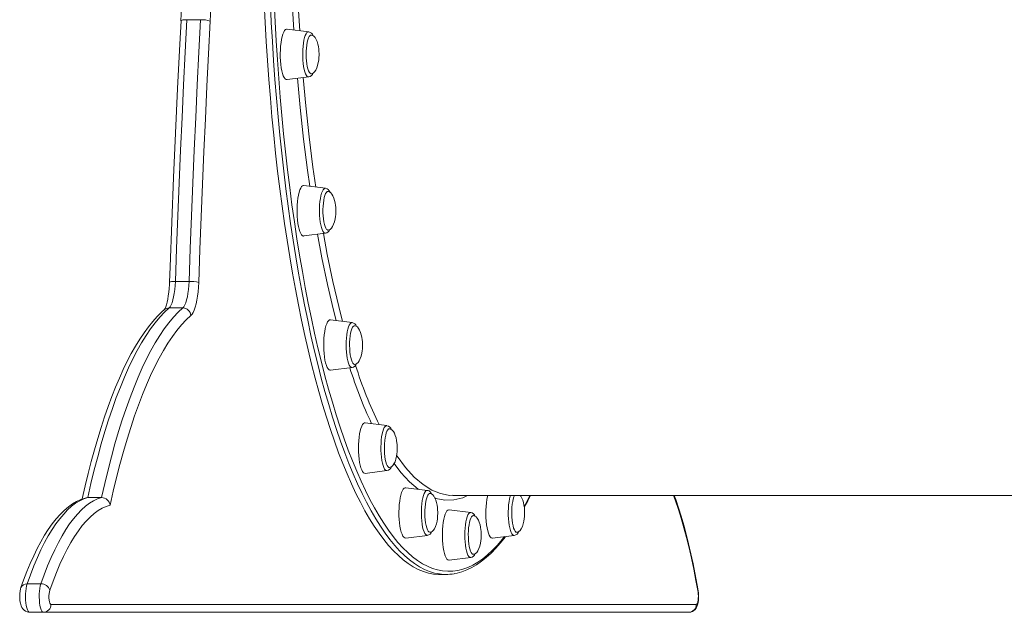
# Model space of a CAD drawing. Units: millimetres. Extents: x -2948 to 6316, y -3198 to 738.
# Drawn here: x -2948 to -2324, y -343 to 33 of the extents above; entities that cross this region are included whole.
import ezdxf

# ---------------------------------------------------------------- set-up
doc = ezdxf.new("R2010")
doc.units = ezdxf.units.MM

msp = doc.modelspace()

# ---------------------------------------------------------------- linework, layer by layer
at = {"color": 7, "linetype": 'Continuous', "lineweight": 15}
for p, q in [((-2841.67, 32.98), (-2832.97, 32.98)), ((-2764.48, 25.25), (-2778.22, 27)), ((-2778.22, -4.98), (-2764.48, -3.23)), ((-2753.85, -73.87), (-2767.59, -72.12)), ((-2767.59, -104.11), (-2753.85, -102.36)), ((-2848.97, -132.88), (-2840.27, -132.88)), ((-2852.97, -149.68), (-2844.27, -149.68)), ((-2736.94, -158.99), (-2750.69, -157.24)), ((-2750.69, -189.23), (-2736.94, -187.48)), ((-2714.91, -224.31), (-2728.66, -222.56)), ((-2728.66, -254.54), (-2714.91, -252.8)), ((-2689.26, -265.37), (-2703, -263.62)), ((-2905.58, -270.11), (-2904.44, -269.92)), ((-2904.44, -269.92), (-2895.75, -269.92)), ((-2673.07, -268.62), (-2211.49, -268.62)), ((-2661.73, -279.37), (-2675.47, -277.62)), ((-2703, -295.6), (-2689.26, -293.85)), ((-2647.94, -295.6), (-2634.19, -293.86)), ((-2675.47, -309.61), (-2661.73, -307.86)), ((-2681.4, -318.62), (-2677.54, -318.62)), ((-2942.87, -324.59), (-2934.18, -324.59)), ((-2941.33, -342.62), (-2932.63, -342.62)), ((-2523.67, -342.62), (-2932.63, -342.62)), ((-2927.8, -337.62), (-2518.84, -337.62))]:
    msp.add_line(p, q, dxfattribs=at)
at = {"color": 8, "linetype": 'Continuous', "lineweight": 15}
msp.add_line((-2747.1, -157.7), (-2748.83, -151.09), dxfattribs=at)
at = {"color": 7, "linetype": 'Continuous', "lineweight": 15, "flags": 128}
for points in [[(-2773.82, 26.44), (-2774.65, 40.25), (-2775.62, 61.84), (-2776.27, 83.57), (-2776.56, 102.07)], [(-2681.4, -318.62), (-2682.2, -318.61), (-2685.41, -318.34), (-2688.62, -317.72), (-2691.81, -316.76), (-2695, -315.44), (-2698.18, -313.77), (-2701.35, -311.75), (-2704.5, -309.39), (-2707.63, -306.68), (-2710.74, -303.63), (-2713.82, -300.23), (-2716.88, -296.5), (-2719.91, -292.44), (-2722.91, -288.04), (-2725.88, -283.32), (-2728.81, -278.27), (-2731.7, -272.91), (-2734.55, -267.23), (-2737.36, -261.23), (-2740.12, -254.93), (-2742.84, -248.33), (-2745.5, -241.44), (-2748.12, -234.25), (-2750.68, -226.78), (-2753.18, -219.03), (-2755.63, -211.01), (-2758.02, -202.73), (-2760.34, -194.18), (-2762.6, -185.39), (-2764.8, -176.35), (-2766.92, -167.07), (-2768.98, -157.56), (-2770.97, -147.83), (-2772.88, -137.89), (-2774.72, -127.74), (-2776.49, -117.39), (-2778.18, -106.85), (-2779.79, -96.13), (-2781.32, -85.24), (-2782.77, -74.18), (-2784.14, -62.97), (-2785.43, -51.61), (-2786.63, -40.12), (-2787.74, -28.5), (-2788.77, -16.76), (-2789.72, -4.91), (-2790.57, 7.04), (-2791.34, 19.07), (-2792.02, 31.19), (-2792.61, 43.37)], [(-2845.39, 32.25), (-2846.16, 17.47), (-2847.56, -10.67), (-2848.87, -38.87), (-2850.11, -67.11), (-2851.26, -95.41), (-2852.33, -123.76), (-2852.68, -133.38)], [(-2841.67, 32.98), (-2842.73, 12.36), (-2843.75, -8.31), (-2844.73, -29), (-2845.66, -49.72), (-2846.55, -70.47), (-2847.4, -91.25), (-2848.21, -112.05), (-2848.97, -132.88)], [(-2840.27, -132.88), (-2839.51, -112.05), (-2838.71, -91.25), (-2837.86, -70.47), (-2836.97, -49.72), (-2836.04, -29), (-2835.06, -8.31), (-2834.04, 12.36), (-2832.97, 32.98)], [(-2826.88, 31.99), (-2827.94, 11.4), (-2828.96, -9.22), (-2829.93, -29.88), (-2830.86, -50.56), (-2831.75, -71.27), (-2832.6, -92.01), (-2833.4, -112.77), (-2834.16, -133.56)], [(-2778.22, 27), (-2778.51, 27), (-2779.13, 26.73), (-2779.72, 26.11), (-2780.29, 25.16), (-2780.82, 23.88), (-2781.28, 22.32), (-2781.69, 20.51), (-2782.02, 18.49), (-2782.26, 16.29), (-2782.43, 13.98), (-2782.49, 11.61), (-2782.47, 9.22), (-2782.36, 6.87), (-2782.15, 4.61), (-2781.86, 2.5), (-2781.5, 0.57), (-2781.06, -1.12), (-2780.56, -2.54), (-2780.01, -3.65), (-2779.43, -4.44), (-2778.82, -4.89), (-2778.22, -4.98)], [(-2762.91, 23.28), (-2763.06, 23.26), (-2763.59, 22.98), (-2764.11, 22.36), (-2764.58, 21.41), (-2765.02, 20.16), (-2765.39, 18.65), (-2765.68, 16.92), (-2765.9, 15.01), (-2766.03, 13), (-2766.08, 10.92), (-2766.03, 8.85), (-2765.89, 6.84), (-2765.66, 4.95), (-2765.36, 3.24), (-2764.98, 1.75), (-2764.55, 0.52), (-2764.06, -0.4), (-2763.55, -1), (-2763.01, -1.25), (-2762.91, -1.26)], [(-2757.9, 11.01), (-2757.99, 13.36), (-2758.09, 14.35), (-2758.32, 15.94), (-2758.66, 17.52), (-2759.13, 19.06), (-2759.71, 20.46), (-2760.38, 21.61), (-2761.12, 22.47), (-2761.9, 23.03), (-2762.69, 23.27), (-2762.93, 23.24)], [(-2762.92, -1.23), (-2762.31, -1.17), (-2761.52, -0.78), (-2760.75, -0.06), (-2760.02, 0.99), (-2759.33, 2.42), (-2758.79, 4.01), (-2758.37, 5.81), (-2758.13, 7.34), (-2757.99, 8.7), (-2757.9, 11.01)], [(-2763.77, -72.61), (-2765.24, -62.46), (-2767.72, -42.79), (-2769.9, -22.67), (-2771.6, -4.14)], [(-2767.59, -72.12), (-2767.73, -72.12), (-2768.35, -72.29), (-2768.95, -72.83), (-2769.53, -73.7), (-2770.06, -74.9), (-2770.55, -76.39), (-2770.97, -78.14), (-2771.32, -80.12), (-2771.58, -82.27), (-2771.77, -84.55), (-2771.86, -86.92), (-2771.86, -89.31), (-2771.77, -91.68), (-2771.58, -93.96), (-2771.32, -96.12), (-2770.97, -98.09), (-2770.55, -99.84), (-2770.06, -101.34), (-2769.53, -102.53), (-2768.95, -103.4), (-2768.35, -103.94), (-2767.73, -104.12), (-2767.59, -104.11)], [(-2752.27, -75.85), (-2752.72, -75.97), (-2753.25, -76.44), (-2753.74, -77.24), (-2754.2, -78.36), (-2754.6, -79.75), (-2754.93, -81.39), (-2755.19, -83.22), (-2755.36, -85.19), (-2755.44, -87.25), (-2755.43, -89.33), (-2755.34, -91.37), (-2755.15, -93.33), (-2754.88, -95.13), (-2754.54, -96.73), (-2754.13, -98.08), (-2753.66, -99.14), (-2753.16, -99.89), (-2752.63, -100.3), (-2752.27, -100.38)], [(-2747.27, -88.12), (-2747.37, -85.76), (-2747.46, -84.78), (-2747.69, -83.19), (-2748.04, -81.61), (-2748.5, -80.06), (-2749.08, -78.67), (-2749.76, -77.52), (-2750.49, -76.65), (-2751.27, -76.1), (-2752.06, -75.86), (-2752.27, -75.88)], [(-2752.26, -100.35), (-2751.69, -100.3), (-2750.89, -99.9), (-2750.12, -99.19), (-2749.39, -98.13), (-2748.71, -96.71), (-2748.17, -95.11), (-2747.75, -93.32), (-2747.5, -91.78), (-2747.36, -90.43), (-2747.27, -88.12)], [(-2748.83, -151.09), (-2752.61, -134.9), (-2756.15, -117.9), (-2758.9, -103)], [(-2852.68, -133.38), (-2852.74, -134.76), (-2852.91, -137.32), (-2853.15, -139.78), (-2853.46, -142.09), (-2853.82, -144.2), (-2854.23, -146.08), (-2854.67, -147.69), (-2855.1, -148.99), (-2855.51, -149.96), (-2855.8, -150.52), (-2855.98, -150.8), (-2856, -150.82)], [(-2848.97, -132.88), (-2849.11, -135.52), (-2849.34, -138.07), (-2849.66, -140.47), (-2850.06, -142.68), (-2850.53, -144.67), (-2851.07, -146.39), (-2851.66, -147.81), (-2852.3, -148.92), (-2852.97, -149.68)], [(-2844.27, -149.68), (-2843.6, -148.92), (-2842.97, -147.81), (-2842.37, -146.39), (-2841.84, -144.67), (-2841.36, -142.68), (-2840.96, -140.47), (-2840.64, -138.07), (-2840.41, -135.52), (-2840.27, -132.88)], [(-2834.16, -133.56), (-2834.31, -136.53), (-2834.56, -139.42), (-2834.89, -142.16), (-2835.31, -144.73), (-2835.81, -147.09), (-2836.37, -149.19), (-2837, -151.02), (-2837.68, -152.54), (-2838.41, -153.72), (-2839.16, -154.56)], [(-2852.97, -149.68), (-2855.94, -152.45), (-2858.89, -155.59), (-2861.82, -159.09), (-2864.71, -162.96), (-2867.57, -167.18), (-2870.39, -171.77), (-2873.17, -176.7), (-2875.91, -181.98), (-2878.6, -187.6), (-2881.25, -193.55), (-2883.84, -199.83), (-2886.38, -206.44), (-2888.86, -213.35), (-2891.29, -220.58), (-2893.65, -228.1), (-2895.94, -235.91), (-2898.18, -244.01), (-2900.34, -252.39), (-2902.43, -261.02), (-2904.44, -269.92)], [(-2895.75, -269.92), (-2893.73, -261.02), (-2891.64, -252.39), (-2889.48, -244.01), (-2887.25, -235.91), (-2884.95, -228.1), (-2882.59, -220.58), (-2880.17, -213.35), (-2877.69, -206.44), (-2875.15, -199.83), (-2872.55, -193.55), (-2869.91, -187.6), (-2867.22, -181.98), (-2864.48, -176.7), (-2861.7, -171.77), (-2858.87, -167.18), (-2856.01, -162.96), (-2853.12, -159.09), (-2850.2, -155.59), (-2847.25, -152.45), (-2844.27, -149.68)], [(-2855.95, -150.78), (-2857.5, -152.16), (-2860.4, -155.03), (-2863.25, -158.2), (-2866.07, -161.69), (-2868.84, -165.47), (-2871.57, -169.56), (-2874.25, -173.93), (-2876.87, -178.58), (-2879.45, -183.51), (-2881.98, -188.72), (-2884.45, -194.19), (-2886.87, -199.93), (-2889.24, -205.92), (-2891.56, -212.17), (-2893.82, -218.66), (-2896.03, -225.4), (-2898.17, -232.38), (-2900.26, -239.59), (-2902.3, -247.03), (-2904.27, -254.69), (-2906.18, -262.56), (-2908.02, -270.64), (-2908.07, -270.87)], [(-2839.16, -154.56), (-2842.12, -157.32), (-2845.06, -160.44), (-2847.97, -163.94), (-2850.85, -167.8), (-2853.69, -172.02), (-2856.5, -176.6), (-2859.26, -181.53), (-2861.98, -186.81), (-2864.66, -192.43), (-2867.29, -198.38), (-2869.87, -204.66), (-2872.39, -211.27), (-2874.85, -218.19), (-2877.26, -225.41), (-2879.6, -232.94), (-2881.88, -240.76), (-2884.09, -248.86), (-2886.23, -257.24), (-2888.29, -265.88), (-2890.29, -274.78)], [(-2750.69, -157.24), (-2751.29, -157.34), (-2751.9, -157.78), (-2752.48, -158.57), (-2753.03, -159.69), (-2753.53, -161.11), (-2753.96, -162.8), (-2754.33, -164.72), (-2754.62, -166.84), (-2754.82, -169.1), (-2754.94, -171.44), (-2754.96, -173.83), (-2754.89, -176.21), (-2754.73, -178.52), (-2754.49, -180.71), (-2754.16, -182.74), (-2753.75, -184.55), (-2753.28, -186.11), (-2752.76, -187.38), (-2752.19, -188.34), (-2751.59, -188.96), (-2750.98, -189.23), (-2750.69, -189.23)], [(-2735.37, -160.97), (-2735.57, -161), (-2736.1, -161.3), (-2736.62, -161.95), (-2737.09, -162.93), (-2737.52, -164.2), (-2737.88, -165.73), (-2738.17, -167.48), (-2738.38, -169.4), (-2738.51, -171.42), (-2738.54, -173.5), (-2738.49, -175.57), (-2738.34, -177.57), (-2738.11, -179.44), (-2737.8, -181.14), (-2737.42, -182.61), (-2736.98, -183.82), (-2736.49, -184.71), (-2735.97, -185.28), (-2735.44, -185.5), (-2735.35, -185.5)], [(-2730.37, -173.24), (-2730.46, -170.88), (-2730.56, -169.9), (-2730.79, -168.31), (-2731.13, -166.73), (-2731.6, -165.18), (-2732.18, -163.79), (-2732.85, -162.64), (-2733.59, -161.77), (-2734.36, -161.22), (-2735.16, -160.98), (-2735.37, -161)], [(-2735.32, -185.47), (-2734.78, -185.42), (-2733.99, -185.02), (-2733.22, -184.31), (-2732.48, -183.26), (-2731.8, -181.83), (-2731.26, -180.24), (-2730.84, -178.44), (-2730.6, -176.91), (-2730.46, -175.55), (-2730.37, -173.24)], [(-2728.66, -222.56), (-2729.1, -222.6), (-2729.72, -222.95), (-2730.31, -223.66), (-2730.86, -224.7), (-2731.38, -226.04), (-2731.83, -227.67), (-2732.22, -229.54), (-2732.52, -231.61), (-2732.75, -233.84), (-2732.89, -236.17), (-2732.93, -238.55), (-2732.89, -240.94), (-2732.75, -243.27), (-2732.52, -245.49), (-2732.22, -247.57), (-2731.83, -249.43), (-2731.38, -251.06), (-2730.86, -252.41), (-2730.31, -253.45), (-2729.72, -254.15), (-2729.1, -254.51), (-2728.66, -254.54)], [(-2713.36, -226.29), (-2713.83, -226.43), (-2714.35, -226.93), (-2714.85, -227.76), (-2715.3, -228.9), (-2715.69, -230.32), (-2716.02, -231.97), (-2716.27, -233.82), (-2716.43, -235.8), (-2716.51, -237.86), (-2716.49, -239.94), (-2716.39, -241.98), (-2716.19, -243.92), (-2715.92, -245.71), (-2715.57, -247.29), (-2715.15, -248.62), (-2714.69, -249.66), (-2714.18, -250.38), (-2713.65, -250.76), (-2713.32, -250.82)], [(-2708.34, -238.55), (-2708.43, -236.2), (-2708.53, -235.22), (-2708.76, -233.63), (-2709.1, -232.04), (-2709.57, -230.5), (-2710.15, -229.11), (-2710.82, -227.95), (-2711.56, -227.09), (-2712.33, -226.54), (-2713.13, -226.3), (-2713.38, -226.32)], [(-2713.3, -250.78), (-2712.75, -250.73), (-2711.96, -250.34), (-2711.19, -249.62), (-2710.45, -248.57), (-2709.77, -247.15), (-2709.23, -245.55), (-2708.81, -243.75), (-2708.57, -242.22), (-2708.43, -240.87), (-2708.34, -238.55)], [(-2703, -263.62), (-2703.29, -263.62), (-2703.91, -263.89), (-2704.51, -264.51), (-2705.07, -265.47), (-2705.6, -266.74), (-2706.07, -268.3), (-2706.47, -270.11), (-2706.8, -272.14), (-2707.05, -274.33), (-2707.21, -276.64), (-2707.28, -279.01), (-2707.25, -281.4), (-2707.14, -283.75), (-2706.93, -286.01), (-2706.64, -288.12), (-2706.28, -290.05), (-2705.84, -291.74), (-2705.34, -293.16), (-2704.79, -294.28), (-2704.21, -295.07), (-2703.6, -295.51), (-2703, -295.6)], [(-2687.7, -267.35), (-2687.93, -267.38), (-2688.46, -267.72), (-2688.97, -268.4), (-2689.44, -269.4), (-2689.86, -270.7), (-2690.22, -272.25), (-2690.51, -274.01), (-2690.71, -275.94), (-2690.83, -277.97), (-2690.86, -280.05), (-2690.79, -282.11), (-2690.64, -284.1), (-2690.4, -285.97), (-2690.08, -287.65), (-2689.7, -289.1), (-2689.25, -290.28), (-2688.76, -291.15), (-2688.24, -291.69), (-2687.71, -291.88), (-2687.68, -291.88)], [(-2682.68, -279.61), (-2682.78, -277.26), (-2682.87, -276.28), (-2683.1, -274.69), (-2683.44, -273.1), (-2683.91, -271.56), (-2684.49, -270.17), (-2685.17, -269.01), (-2685.9, -268.15), (-2686.68, -267.6), (-2687.47, -267.36), (-2687.73, -267.38)], [(-2686.41, -267.79), (-2686.98, -266.82), (-2687.36, -266.37)], [(-2905.58, -270.07), (-2906.2, -270.23), (-2908.87, -271.15), (-2911.52, -272.38), (-2914.16, -273.93), (-2916.79, -275.8), (-2919.39, -278.01), (-2921.97, -280.55), (-2924.51, -283.4), (-2927.01, -286.58), (-2929.47, -290.05), (-2931.86, -293.82), (-2934.21, -297.87), (-2936.5, -302.2), (-2938.73, -306.8), (-2940.91, -311.67), (-2943.03, -316.79), (-2945.1, -322.17), (-2946.82, -326.96)], [(-2904.44, -269.92), (-2907.03, -270.77), (-2909.6, -271.97), (-2912.17, -273.53), (-2914.71, -275.44), (-2917.24, -277.71), (-2919.75, -280.32), (-2922.23, -283.27), (-2924.68, -286.57), (-2927.09, -290.2), (-2929.48, -294.16), (-2931.82, -298.45), (-2934.12, -303.06), (-2936.38, -307.98), (-2938.6, -313.22), (-2940.76, -318.76), (-2942.87, -324.59)], [(-2934.18, -324.59), (-2932.07, -318.76), (-2929.9, -313.22), (-2927.69, -307.98), (-2925.43, -303.06), (-2923.13, -298.45), (-2920.78, -294.16), (-2918.4, -290.2), (-2915.98, -286.57), (-2913.53, -283.27), (-2911.05, -280.32), (-2908.55, -277.71), (-2906.02, -275.44), (-2903.47, -273.53), (-2900.91, -271.97), (-2898.34, -270.77), (-2895.75, -269.92)], [(-2676.11, -268.38), (-2675.48, -268.5), (-2673.06, -268.46)], [(-2651.08, -268.62), (-2651.21, -269.18), (-2651.58, -271.1), (-2651.87, -273.21), (-2652.07, -275.47), (-2652.19, -277.82), (-2652.21, -280.21), (-2652.14, -282.59), (-2651.98, -284.9), (-2651.74, -287.09), (-2651.41, -289.11), (-2651, -290.93), (-2650.53, -292.49), (-2650.01, -293.76), (-2649.44, -294.71), (-2648.84, -295.33), (-2648.23, -295.6), (-2647.94, -295.6)], [(-2634.03, -268.62), (-2634.42, -269.5), (-2634.83, -270.82), (-2635.19, -272.39), (-2635.46, -274.17), (-2635.66, -276.1), (-2635.77, -278.14), (-2635.79, -280.22), (-2635.72, -282.28), (-2635.56, -284.27), (-2635.31, -286.12), (-2634.99, -287.78), (-2634.6, -289.21), (-2634.15, -290.36), (-2633.66, -291.21), (-2633.13, -291.72), (-2632.6, -291.88)], [(-2627.62, -279.61), (-2627.71, -277.26), (-2627.81, -276.28), (-2628.04, -274.69), (-2628.38, -273.1), (-2628.85, -271.56), (-2629.43, -270.17), (-2630.1, -269.01), (-2630.44, -268.62)], [(-2627.84, -276.03), (-2625.7, -272.06), (-2623.97, -268.62)], [(-2517.66, -329.07), (-2518.28, -325.41), (-2519.53, -318.58), (-2520.85, -311.93), (-2522.23, -305.48), (-2523.68, -299.22), (-2525.2, -293.17), (-2526.77, -287.34), (-2528.41, -281.73), (-2530.11, -276.35), (-2531.86, -271.21), (-2532.82, -268.62)], [(-2890.29, -274.78), (-2892.86, -275.55), (-2895.43, -276.67), (-2897.98, -278.16), (-2900.52, -280.01), (-2903.04, -282.21), (-2905.53, -284.75), (-2908.01, -287.65), (-2910.45, -290.89), (-2912.86, -294.47), (-2915.23, -298.39), (-2917.57, -302.64), (-2919.87, -307.21), (-2922.12, -312.09), (-2924.32, -317.29), (-2926.47, -322.8), (-2928.57, -328.6)], [(-2687.69, -291.85), (-2687.09, -291.79), (-2686.3, -291.4), (-2685.53, -290.68), (-2684.8, -289.63), (-2684.11, -288.2), (-2683.58, -286.61), (-2683.15, -284.81), (-2682.91, -283.28), (-2682.77, -281.92), (-2682.68, -279.61)], [(-2675.47, -277.62), (-2675.61, -277.62), (-2676.22, -277.79), (-2676.83, -278.33), (-2677.4, -279.2), (-2677.94, -280.4), (-2678.42, -281.89), (-2678.84, -283.64), (-2679.19, -285.62), (-2679.46, -287.77), (-2679.64, -290.06), (-2679.74, -292.42), (-2679.74, -294.81), (-2679.64, -297.18), (-2679.46, -299.46), (-2679.19, -301.62), (-2678.84, -303.59), (-2678.42, -305.34), (-2677.94, -306.84), (-2677.4, -308.03), (-2676.83, -308.91), (-2676.22, -309.44), (-2675.61, -309.62), (-2675.47, -309.61)], [(-2661.86, -279.37), (-2661.85, -279.37), (-2661.73, -279.37)], [(-2632.58, -291.84), (-2632.03, -291.79), (-2631.24, -291.4), (-2630.47, -290.68), (-2629.73, -289.63), (-2629.05, -288.21), (-2628.51, -286.61), (-2628.09, -284.81), (-2627.85, -283.28), (-2627.71, -281.93), (-2627.62, -279.61)], [(-2660.15, -281.35), (-2660.69, -281.53), (-2661.21, -282.05), (-2661.7, -282.91), (-2662.15, -284.07), (-2662.53, -285.51), (-2662.85, -287.18), (-2663.1, -289.04), (-2663.25, -291.03), (-2663.32, -293.1), (-2663.3, -295.17), (-2663.19, -297.21), (-2662.99, -299.14), (-2662.7, -300.91), (-2662.35, -302.47), (-2661.93, -303.78), (-2661.46, -304.79), (-2660.95, -305.49), (-2660.42, -305.84), (-2660.15, -305.88)], [(-2655.15, -293.62), (-2655.24, -291.26), (-2655.34, -290.28), (-2655.57, -288.69), (-2655.91, -287.11), (-2656.38, -285.56), (-2656.96, -284.17), (-2657.63, -283.02), (-2658.37, -282.15), (-2659.15, -281.6), (-2659.94, -281.36), (-2660.16, -281.38)], [(-2672, -318.08), (-2670.46, -317.81), (-2667.34, -316.94), (-2664.24, -315.75), (-2661.14, -314.25), (-2658.05, -312.43), (-2654.98, -310.3), (-2651.92, -307.84), (-2648.88, -305.08), (-2645.87, -302), (-2642.89, -298.61), (-2639.94, -294.92), (-2639.67, -294.55)], [(-2660.16, -305.85), (-2659.56, -305.8), (-2658.77, -305.4), (-2658, -304.69), (-2657.27, -303.64), (-2656.58, -302.21), (-2656.04, -300.62), (-2655.62, -298.82), (-2655.38, -297.28), (-2655.24, -295.93), (-2655.15, -293.62)], [(-2946.82, -326.96), (-2947.06, -327.74), (-2947.37, -329.24), (-2947.54, -330.7), (-2947.62, -332.29), (-2947.59, -333.86), (-2947.45, -335.4), (-2947.2, -336.9), (-2946.75, -338.46), (-2946.26, -339.55), (-2945.65, -340.47), (-2944.87, -341.29), (-2943.9, -341.96), (-2942.78, -342.41), (-2941.57, -342.61), (-2941.33, -342.62)], [(-2942.87, -324.59), (-2943.24, -325.88), (-2943.54, -327.42), (-2943.75, -329.15), (-2943.88, -331), (-2943.91, -332.92), (-2943.85, -334.83), (-2943.69, -336.65), (-2943.45, -338.33), (-2943.13, -339.79), (-2942.74, -340.99), (-2942.3, -341.88), (-2941.82, -342.43), (-2941.33, -342.62)], [(-2932.63, -342.62), (-2933.13, -342.43), (-2933.6, -341.88), (-2934.05, -340.99), (-2934.43, -339.79), (-2934.76, -338.33), (-2935, -336.65), (-2935.16, -334.83), (-2935.22, -332.92), (-2935.19, -331), (-2935.06, -329.15), (-2934.84, -327.42), (-2934.55, -325.88), (-2934.18, -324.59)], [(-2928.57, -328.6), (-2928.83, -329.57), (-2929.01, -330.78), (-2929.09, -332.13), (-2929.08, -333.51), (-2928.96, -334.83), (-2928.76, -335.97), (-2928.49, -336.86), (-2928.16, -337.42), (-2927.8, -337.62)], [(-2523.67, -342.62), (-2522.38, -342.46), (-2521.27, -342.05), (-2520.35, -341.46), (-2519.58, -340.75), (-2518.97, -339.94), (-2518.48, -339.03), (-2518.06, -337.92), (-2517.7, -336.43), (-2517.5, -334.97), (-2517.39, -333.36), (-2517.39, -331.79), (-2517.5, -330.24), (-2517.66, -329.07)], [(-2518.84, -337.62), (-2518.5, -337.44), (-2518.18, -336.91), (-2517.91, -336.08), (-2517.71, -335), (-2517.58, -333.75), (-2517.55, -332.42), (-2517.61, -331.1), (-2517.76, -329.89)]]:
    msp.add_lwpolyline(points, dxfattribs=at)
at = {"color": 8, "linetype": 'Continuous', "lineweight": 15, "flags": 128}
for points in [[(-2772.91, 102.53), (-2772.63, 84.09), (-2772, 62.83), (-2771.07, 41.75), (-2770.13, 25.97)], [(-2786.3, 43.71), (-2785.72, 31.58), (-2785.04, 19.52), (-2784.28, 7.54), (-2783.42, -4.35), (-2782.49, -16.14), (-2781.46, -27.83), (-2780.35, -39.39), (-2779.15, -50.84), (-2777.87, -62.14), (-2776.51, -73.3), (-2775.07, -84.31), (-2773.54, -95.15), (-2771.94, -105.82), (-2770.26, -116.31), (-2768.5, -126.61), (-2766.67, -136.72), (-2764.76, -146.61), (-2762.78, -156.3), (-2760.73, -165.76), (-2758.62, -175), (-2756.43, -184), (-2754.18, -192.75), (-2751.87, -201.26), (-2749.49, -209.51), (-2747.06, -217.49), (-2744.57, -225.2), (-2742.02, -232.64), (-2739.42, -239.79), (-2736.76, -246.66), (-2734.06, -253.22), (-2731.31, -259.5), (-2728.51, -265.46), (-2725.67, -271.12), (-2722.8, -276.46), (-2719.88, -281.48), (-2716.93, -286.18), (-2713.94, -290.56), (-2710.92, -294.61), (-2707.88, -298.32), (-2704.81, -301.69), (-2701.71, -304.73), (-2698.6, -307.43), (-2695.46, -309.78), (-2692.31, -311.79), (-2689.15, -313.45), (-2685.97, -314.76), (-2682.79, -315.73), (-2679.6, -316.34), (-2676.4, -316.61), (-2673.21, -316.52), (-2670.02, -316.08), (-2666.83, -315.29), (-2663.65, -314.15), (-2660.48, -312.66), (-2657.32, -310.83), (-2654.18, -308.65), (-2651.06, -306.12), (-2647.95, -303.26), (-2644.87, -300.05), (-2641.81, -296.5), (-2640.31, -294.63)], [(-2682.92, -318.12), (-2684.75, -317.72), (-2687.95, -316.76), (-2691.14, -315.44), (-2694.32, -313.77), (-2697.48, -311.75), (-2700.63, -309.39), (-2703.76, -306.68), (-2706.87, -303.63), (-2709.96, -300.23), (-2713.02, -296.5), (-2716.05, -292.44), (-2719.05, -288.04), (-2722.02, -283.32), (-2724.95, -278.27), (-2727.84, -272.91), (-2730.69, -267.23), (-2733.5, -261.23), (-2736.26, -254.93), (-2738.98, -248.33), (-2741.64, -241.44), (-2744.26, -234.25), (-2746.82, -226.78), (-2749.32, -219.03), (-2751.77, -211.01), (-2754.15, -202.73), (-2756.48, -194.18), (-2758.74, -185.39), (-2760.93, -176.35), (-2763.06, -167.07), (-2765.12, -157.56), (-2767.1, -147.83), (-2769.02, -137.89), (-2770.86, -127.74), (-2772.63, -117.39), (-2774.32, -106.85), (-2775.93, -96.13), (-2777.46, -85.24), (-2778.91, -74.18), (-2780.28, -62.97), (-2781.56, -51.61), (-2782.76, -40.12), (-2783.88, -28.5), (-2784.91, -16.76), (-2785.85, -4.91), (-2786.71, 7.04), (-2787.48, 19.07), (-2788.16, 31.19), (-2788.75, 43.37)], [(-2841.67, 32.98), (-2842.58, 32.96), (-2843.42, 32.91), (-2844.14, 32.82), (-2844.71, 32.69), (-2845.12, 32.54), (-2845.35, 32.37), (-2845.39, 32.25)], [(-2768.16, 7.32), (-2768.27, 9.52), (-2768.28, 11.76), (-2768.21, 13.97), (-2768.04, 16.12), (-2767.79, 18.14), (-2767.46, 19.98), (-2767.07, 21.6), (-2766.61, 22.96), (-2766.1, 24.03), (-2765.55, 24.78), (-2764.98, 25.18), (-2764.48, 25.25)], [(-2764.48, -3.23), (-2764.79, -3.22), (-2765.36, -2.93), (-2765.92, -2.29), (-2766.44, -1.33), (-2766.92, -0.06), (-2767.34, 1.47), (-2767.69, 3.25), (-2767.97, 5.21), (-2768.16, 7.32)], [(-2767.94, -3.67), (-2766.31, -21.59), (-2764.17, -41.32), (-2761.75, -60.58), (-2759.95, -73.1)], [(-2757.17, -95.24), (-2757.41, -93.22), (-2757.58, -91.08), (-2757.65, -88.86), (-2757.64, -86.63), (-2757.53, -84.43), (-2757.34, -82.32), (-2757.06, -80.35), (-2756.71, -78.58), (-2756.29, -77.04), (-2755.82, -75.77), (-2755.29, -74.81), (-2754.74, -74.18), (-2754.16, -73.88), (-2753.85, -73.87)], [(-2753.85, -102.36), (-2754.36, -102.29), (-2754.93, -101.88), (-2755.47, -101.13), (-2755.98, -100.07), (-2756.44, -98.71), (-2756.84, -97.08), (-2757.17, -95.24)], [(-2755.17, -102.53), (-2752.71, -115.8), (-2749.14, -132.95), (-2745.44, -148.84), (-2742.99, -158.22)], [(-2848.97, -132.88), (-2849.88, -132.89), (-2850.72, -132.93), (-2851.43, -132.99), (-2852, -133.08), (-2852.41, -133.18), (-2852.64, -133.3), (-2852.68, -133.38)], [(-2739.67, -183.31), (-2740.05, -181.61), (-2740.35, -179.71), (-2740.57, -177.64), (-2740.71, -175.47), (-2740.75, -173.24), (-2740.71, -171.01), (-2740.57, -168.83), (-2740.35, -166.77), (-2740.05, -164.86), (-2739.67, -163.16), (-2739.23, -161.71), (-2738.74, -160.54), (-2738.21, -159.68), (-2737.64, -159.16), (-2737.07, -158.99), (-2736.94, -158.99)], [(-2736.94, -187.48), (-2737.07, -187.49), (-2737.64, -187.31), (-2738.21, -186.79), (-2738.74, -185.93), (-2739.23, -184.77), (-2739.67, -183.31)], [(-2716.88, -250.89), (-2717.36, -249.63), (-2717.78, -248.09), (-2718.13, -246.31), (-2718.4, -244.35), (-2718.6, -242.24), (-2718.7, -240.04), (-2718.72, -237.81), (-2718.64, -235.59), (-2718.48, -233.44), (-2718.23, -231.43), (-2717.9, -229.58), (-2717.5, -227.96), (-2717.04, -226.6), (-2716.54, -225.53), (-2715.99, -224.79), (-2715.42, -224.38), (-2714.91, -224.31)], [(-2708.72, -243.19), (-2708.42, -243.67), (-2703.04, -250.86), (-2697.55, -256.86), (-2691.99, -261.64), (-2686.52, -265.1), (-2681.01, -267.39), (-2676.11, -268.38)], [(-2694.93, -264.65), (-2695.03, -264.59), (-2700.54, -259.85), (-2705.99, -253.9), (-2710.27, -248.2)], [(-2714.91, -252.8), (-2715.23, -252.78), (-2715.8, -252.49), (-2716.36, -251.86), (-2716.88, -250.89)], [(-2690.33, -293.38), (-2690.88, -292.63), (-2691.39, -291.56), (-2691.85, -290.2), (-2692.25, -288.58), (-2692.57, -286.74), (-2692.82, -284.72), (-2692.99, -282.57), (-2693.06, -280.36), (-2693.05, -278.12), (-2692.94, -275.92), (-2692.75, -273.81), (-2692.47, -271.85), (-2692.12, -270.08), (-2691.7, -268.54), (-2691.22, -267.27), (-2690.7, -266.31), (-2690.15, -265.67), (-2689.57, -265.38), (-2689.26, -265.37)], [(-2663.82, -268.62), (-2666.83, -270), (-2672.48, -271.35), (-2678.16, -271.49), (-2683.82, -270.4), (-2684.52, -270.11)], [(-2634.19, -293.86), (-2634.51, -293.84), (-2635.08, -293.55), (-2635.64, -292.92), (-2636.16, -291.95), (-2636.64, -290.69), (-2637.06, -289.15), (-2637.41, -287.37), (-2637.69, -285.41), (-2637.88, -283.3), (-2637.98, -281.1), (-2638, -278.87), (-2637.92, -276.65), (-2637.76, -274.5), (-2637.51, -272.49), (-2637.18, -270.64), (-2636.78, -269.02), (-2636.66, -268.62)], [(-2627.92, -275.56), (-2626.97, -273.83), (-2624.26, -268.62)], [(-2517.76, -329.89), (-2519.06, -322.5), (-2520.43, -315.32), (-2521.89, -308.36), (-2523.41, -301.65), (-2525.01, -295.18), (-2526.68, -288.98), (-2528.41, -283.04), (-2530.2, -277.39), (-2532.05, -272.03), (-2533.32, -268.62)], [(-2661.73, -307.86), (-2661.85, -307.87), (-2662.42, -307.69), (-2662.99, -307.17), (-2663.52, -306.31), (-2664.02, -305.15), (-2664.46, -303.69), (-2664.83, -301.99), (-2665.13, -300.09), (-2665.36, -298.02), (-2665.49, -295.85), (-2665.54, -293.62), (-2665.49, -291.39), (-2665.36, -289.21), (-2665.13, -287.15), (-2664.83, -285.24), (-2664.46, -283.54), (-2664.02, -282.09), (-2663.52, -280.92), (-2662.99, -280.06), (-2662.42, -279.54), (-2661.86, -279.37)], [(-2689.26, -293.85), (-2689.77, -293.78), (-2690.33, -293.38)], [(-2517.66, -329.06), (-2517.64, -329.36), (-2517.76, -329.89)]]:
    msp.add_lwpolyline(points, dxfattribs=at)
at = {"color": 7, "linetype": 'Continuous', "lineweight": 15}
for centre, radius, start, end in [((-3164.55, 48.94), 319.59, 357.00704, 2.9635), ((-3151.3, 48.94), 324.87, 357.00921, 2.96133), ((-2832.12, 19.07), 13.94, 67.90876, 93.5188), ((-2764.98, 21.74), 3.52, 18.28146, 81.79361), ((-2765.03, 0.36), 3.6, 278.86978, 340.49347), ((-2754.52, -77.61), 3.78, 20.00723, 78.8231), ((-2754.38, -98.78), 3.58, 278.3602, 340.90567), ((-2839.39, -152.84), 19.98, 74.81526, 92.5219), ((-2844.35, -154.88), 5.2, 3.51689, 89.14457), ((-2737.39, -162.43), 3.44, 17.35796, 82.22951), ((-2737.57, -183.82), 3.68, 280.63694, 339.85328), ((-2715.57, -228.04), 3.76, 20.12802, 79.27979), ((-2715.46, -249.21), 3.59, 279.32401, 340.65718), ((-2689.52, -268.26), 2.87, 41.09, 84.55211), ((-2895.86, -275.54), 5.62, 7.838, 88.89788), ((-2662.29, -282.92), 3.59, 18.36264, 81.35356), ((-2689.8, -290.27), 3.58, 278.84005, 340.72783), ((-2634.69, -290.32), 3.55, 277.48965, 341.47123), ((-2662.28, -304.25), 3.6, 274.63116, 340.37054), ((-2677.54, -289.12), 29.49, 259.48943, 280.1729), ((-2933.97, -330.21), 5.63, 16.60416, 92.14421), ((-2932.72, -337.7), 4.92, 271.01008, 0.97585), ((-2523.76, -337.7), 4.92, 271.01008, 0.97585)]:
    msp.add_arc(centre, radius, start, end, dxfattribs=at)
at = {"color": 8, "linetype": 'Continuous', "lineweight": 15}
for centre, radius, start, end in [((-2852.99, -154.23), 4.54, 89.66283, 130.64771), ((-2479.11, -106.12), 267.87, 197.37578, 206.03235), ((-2486.24, -109.96), 263.84, 197.12881, 205.38882), ((-2943.18, -328.55), 3.97, 85.5218, 156.4021)]:
    msp.add_arc(centre, radius, start, end, dxfattribs=at)

doc.saveas('drawing.dxf')
